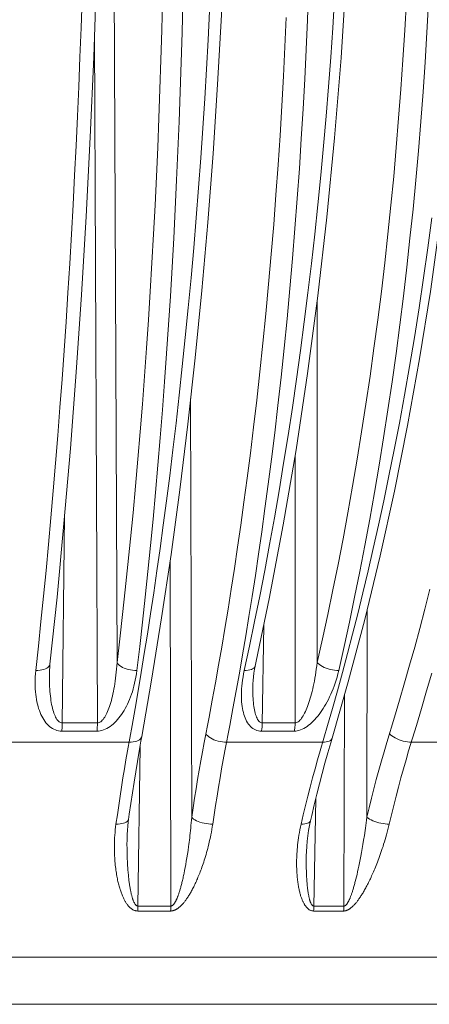
# Model space of a CAD drawing. Units: inches. Extents: x -46 to 344, y -33 to 243.
# Drawn here: x 148 to 156, y 67 to 85 of the extents above; entities that cross this region are included whole.
import ezdxf

# ---------------------------------------------------------------- set-up
doc = ezdxf.new("R2010")
doc.units = ezdxf.units.IN
doc.header["$MEASUREMENT"] = 0
doc.layers.add('レイヤー 1', color=7, linetype='Continuous')

msp = doc.modelspace()

# ---------------------------------------------------------------- linework, layer by layer
at = {"layer": 'レイヤー 1', "color": 7, "lineweight": 18}
for points in [[(150.57, 72.201), (150.747, 73.217), (150.929, 74.344), (151.098, 75.493), (151.256, 76.661), (151.402, 77.848), (151.535, 79.052), (151.656, 80.27), (151.764, 81.502), (151.859, 82.745), (151.941, 83.998), (152.011, 85.26), (152.067, 86.527), (152.109, 87.801), (152.139, 89.077), (152.154, 90.24)], [(154.011, 72.169), (154.302, 73.187), (154.6, 74.316), (154.879, 75.467), (155.137, 76.638), (155.374, 77.827), (155.591, 79.032), (155.787, 80.253), (155.961, 81.486), (156.113, 82.732), (156.243, 83.988), (156.352, 85.251), (156.438, 86.521), (156.502, 87.797), (156.543, 89.075)], [(152.609, 73.417), (152.875, 74.691), (153.128, 76.026), (153.358, 77.387), (153.567, 78.77), (153.753, 80.174), (153.917, 81.595), (154.056, 83.032), (154.174, 84.481), (154.267, 85.941), (154.337, 87.408), (154.383, 88.88)], [(150.122, 73.537), (150.056, 88.52)], [(148.91, 73.507), (149.037, 74.72), (149.163, 76.052), (149.279, 77.41), (149.385, 78.79), (149.48, 80.191), (149.564, 81.61), (149.638, 83.044), (149.7, 84.491), (149.751, 85.948), (149.791, 87.413)], [(152.072, 71.939), (152.161, 72.4), (152.218, 72.708), (152.276, 73.024), (152.334, 73.346), (152.391, 73.677), (152.449, 74.018), (152.506, 74.37), (152.564, 74.733), (152.623, 75.11), (152.68, 75.5), (152.739, 75.904), (152.797, 76.325), (152.856, 76.763), (152.914, 77.218), (152.973, 77.692), (153.03, 78.187), (153.088, 78.7), (153.143, 79.224), (153.196, 79.758), (153.247, 80.303), (153.295, 80.848), (153.339, 81.391), (153.38, 81.934), (153.419, 82.476), (153.454, 83.016), (153.486, 83.556), (153.515, 84.094), (153.541, 84.632), (153.564, 85.169), (153.585, 85.703)], [(149.49, 85.554), (149.471, 85.023), (149.451, 84.491), (149.43, 83.957), (149.406, 83.423), (149.381, 82.888), (149.355, 82.354), (149.327, 81.821), (149.298, 81.287), (149.266, 80.758), (149.234, 80.229), (149.2, 79.703), (149.165, 79.182), (149.129, 78.665), (149.09, 78.152), (149.051, 77.643), (149.011, 77.142), (148.969, 76.646), (148.926, 76.157), (148.883, 75.676), (148.838, 75.202), (148.793, 74.737), (148.747, 74.281), (148.701, 73.834), (148.653, 73.395)], [(154.056, 85.554), (154.023, 85.023), (153.986, 84.491), (153.946, 83.957), (153.903, 83.423), (153.856, 82.888), (153.806, 82.354), (153.753, 81.821), (153.696, 81.287), (153.636, 80.758), (153.573, 80.229), (153.507, 79.703), (153.438, 79.182), (153.366, 78.665), (153.292, 78.152), (153.214, 77.643), (153.134, 77.142), (153.052, 76.646), (152.967, 76.157), (152.881, 75.676), (152.792, 75.202), (152.702, 74.737), (152.61, 74.281), (152.517, 73.834), (152.423, 73.395)], [(150.122, 73.537), (150.173, 73.966), (150.223, 74.405), (150.271, 74.852), (150.319, 75.309), (150.366, 75.775), (150.412, 76.249), (150.456, 76.73), (150.5, 77.218), (150.541, 77.712), (150.581, 78.211), (150.619, 78.716), (150.655, 79.225), (150.69, 79.737), (150.723, 80.253), (150.754, 80.771), (150.783, 81.29), (150.81, 81.811), (150.835, 82.334), (150.858, 82.859), (150.88, 83.385), (150.899, 83.914), (150.917, 84.445), (150.932, 84.978), (150.946, 85.512)], [(150.481, 73.395), (150.533, 73.828), (150.582, 74.27), (150.631, 74.722), (150.68, 75.183), (150.727, 75.653), (150.773, 76.131), (150.818, 76.616), (150.861, 77.108), (150.903, 77.606), (150.943, 78.11), (150.982, 78.619), (151.019, 79.132), (151.054, 79.649), (151.087, 80.169), (151.118, 80.692), (151.147, 81.215), (151.174, 81.741), (151.2, 82.268), (151.223, 82.798), (151.245, 83.329), (151.264, 83.862), (151.282, 84.398), (151.298, 84.935), (151.311, 85.473)], [(153.74, 73.537), (153.837, 73.966), (153.932, 74.405), (154.025, 74.852), (154.118, 75.309), (154.208, 75.775), (154.296, 76.249), (154.382, 76.73), (154.465, 77.218), (154.545, 77.712), (154.622, 78.211), (154.697, 78.716), (154.768, 79.225), (154.836, 79.737), (154.901, 80.253), (154.962, 80.771), (155.019, 81.29), (155.073, 81.811), (155.124, 82.334), (155.171, 82.859), (155.214, 83.385), (155.254, 83.914), (155.29, 84.445), (155.324, 84.978), (155.353, 85.512)], [(154.13, 73.395), (154.227, 73.828), (154.323, 74.27), (154.417, 74.722), (154.51, 75.183), (154.601, 75.653), (154.69, 76.131), (154.776, 76.616), (154.86, 77.108), (154.941, 77.606), (155.019, 78.11), (155.095, 78.619), (155.166, 79.132), (155.235, 79.649), (155.3, 80.169), (155.361, 80.692), (155.419, 81.215), (155.474, 81.741), (155.525, 82.268), (155.572, 82.798), (155.616, 83.329), (155.656, 83.862), (155.693, 84.398), (155.726, 84.935), (155.755, 85.473)], [(151.795, 85.325), (151.769, 84.802), (151.74, 84.276), (151.708, 83.744), (151.673, 83.208), (151.636, 82.67), (151.596, 82.128), (151.553, 81.584), (151.508, 81.041), (151.46, 80.497), (151.409, 79.954), (151.357, 79.419), (151.302, 78.892), (151.246, 78.374), (151.189, 77.871), (151.132, 77.386), (151.074, 76.916), (151.016, 76.461), (150.958, 76.024), (150.9, 75.601), (150.842, 75.194), (150.785, 74.8), (150.727, 74.42), (150.671, 74.053), (150.615, 73.699), (150.559, 73.357), (150.503, 73.026), (150.449, 72.706), (150.395, 72.396)], [(151.697, 72.088), (151.786, 72.55), (151.843, 72.855), (151.9, 73.169), (151.957, 73.489), (152.014, 73.816), (152.072, 74.155), (152.129, 74.504), (152.186, 74.864), (152.244, 75.237), (152.301, 75.623), (152.359, 76.024), (152.417, 76.442), (152.475, 76.876), (152.533, 77.328), (152.591, 77.797), (152.648, 78.287), (152.705, 78.797), (152.76, 79.315), (152.813, 79.845), (152.863, 80.385), (152.911, 80.926), (152.955, 81.464), (152.996, 82.003), (153.034, 82.54), (153.069, 83.075), (153.101, 83.611), (153.13, 84.145), (153.155, 84.678), (153.179, 85.209)], [(149.768, 72.446), (149.714, 84.894)], [(155.815, 81.584), (155.742, 81.041), (155.665, 80.497), (155.583, 79.954), (155.499, 79.419), (155.41, 78.892), (155.319, 78.374), (155.227, 77.871), (155.133, 77.386), (155.039, 76.916), (154.945, 76.461), (154.85, 76.023), (154.755, 75.602), (154.661, 75.194), (154.567, 74.8), (154.474, 74.42), (154.38, 74.053), (154.289, 73.699), (154.197, 73.357), (154.106, 73.025), (154.016, 72.706), (153.928, 72.397), (153.793, 71.938)], [(153.74, 73.537), (153.738, 80.058)], [(151.472, 70.737), (151.453, 78.314)], [(153.343, 72.446), (153.342, 77.29)], [(149.175, 76.202), (149.132, 72.428)], [(151.095, 69.131), (151.081, 75.373)], [(154.999, 72.088), (155.14, 72.55), (155.231, 72.855), (155.322, 73.169), (155.413, 73.489), (155.504, 73.816), (155.596, 74.155), (155.687, 74.504), (155.779, 74.864)], [(154.638, 70.737), (154.645, 74.499)], [(152.775, 74.213), (152.749, 72.428), (152.748, 72.411), (152.747, 72.394), (152.746, 72.377), (152.744, 72.36), (152.742, 72.344), (152.739, 72.328), (152.736, 72.312), (152.733, 72.297)], [(148.91, 73.507), (148.909, 73.499), (148.902, 73.481), (148.89, 73.464), (148.874, 73.448), (148.852, 73.435), (148.826, 73.422), (148.797, 73.412), (148.765, 73.404), (148.73, 73.398), (148.692, 73.395), (148.653, 73.395)], [(148.899, 73.332), (148.901, 73.393), (148.905, 73.458), (148.91, 73.507)], [(148.91, 73.507), (148.91, 73.507)], [(149.768, 72.446), (149.782, 72.447), (149.797, 72.451), (149.812, 72.457), (149.827, 72.467), (149.842, 72.478), (149.856, 72.493), (149.871, 72.509), (149.885, 72.528), (149.899, 72.549), (149.913, 72.571), (149.926, 72.597), (149.939, 72.623), (149.952, 72.651), (149.964, 72.681), (149.976, 72.712), (149.987, 72.744), (149.998, 72.778), (150.009, 72.815), (150.02, 72.851), (150.03, 72.89), (150.039, 72.93), (150.049, 72.972), (150.058, 73.014), (150.066, 73.059), (150.075, 73.106), (150.082, 73.154), (150.09, 73.202), (150.096, 73.254), (150.103, 73.306), (150.109, 73.362), (150.114, 73.418), (150.118, 73.477), (150.122, 73.537)], [(150.122, 73.537), (150.133, 73.518), (150.149, 73.499), (150.169, 73.481), (150.194, 73.464), (150.222, 73.448), (150.254, 73.435), (150.289, 73.422), (150.325, 73.412), (150.364, 73.404), (150.403, 73.398), (150.442, 73.395), (150.481, 73.395)], [(152.621, 73.475), (152.618, 73.464), (152.608, 73.448), (152.593, 73.435), (152.574, 73.422), (152.551, 73.412), (152.523, 73.404), (152.493, 73.398), (152.459, 73.395), (152.423, 73.395)], [(152.576, 73.109), (152.577, 73.152), (152.581, 73.214), (152.588, 73.279), (152.597, 73.346), (152.609, 73.417)], [(152.621, 73.475), (152.621, 73.475)], [(153.343, 72.446), (153.357, 72.447), (153.371, 72.451), (153.385, 72.457), (153.399, 72.467), (153.414, 72.478), (153.429, 72.493), (153.443, 72.509), (153.458, 72.528), (153.472, 72.549), (153.486, 72.571), (153.5, 72.596), (153.513, 72.623), (153.527, 72.651), (153.54, 72.68), (153.553, 72.712), (153.567, 72.744), (153.579, 72.778), (153.591, 72.815), (153.603, 72.851), (153.615, 72.89), (153.626, 72.93), (153.637, 72.972), (153.649, 73.014), (153.66, 73.059), (153.67, 73.106), (153.68, 73.154), (153.69, 73.203), (153.699, 73.255), (153.708, 73.307), (153.717, 73.362), (153.725, 73.419), (153.733, 73.477), (153.74, 73.537)], [(153.74, 73.537), (153.758, 73.518), (153.78, 73.499), (153.806, 73.481), (153.835, 73.464), (153.868, 73.448), (153.903, 73.435), (153.94, 73.422), (153.978, 73.412), (154.017, 73.404), (154.056, 73.398), (154.094, 73.395), (154.13, 73.395)], [(148.653, 73.395), (148.648, 73.335), (148.644, 73.276), (148.642, 73.219), (148.641, 73.165), (148.642, 73.111), (148.644, 73.059), (148.648, 73.009), (148.652, 72.961), (148.659, 72.915), (148.666, 72.87), (148.674, 72.826), (148.683, 72.784), (148.694, 72.744), (148.705, 72.705), (148.718, 72.668), (148.732, 72.632), (148.747, 72.598), (148.763, 72.565), (148.779, 72.534), (148.797, 72.504), (148.816, 72.476), (148.836, 72.449), (148.857, 72.425), (148.879, 72.402), (148.903, 72.381), (148.927, 72.362), (148.954, 72.345), (148.98, 72.33), (149.008, 72.318), (149.036, 72.309), (149.065, 72.302), (149.094, 72.298), (149.124, 72.297)], [(148.899, 73.332), (148.899, 73.331)], [(148.899, 73.331), (148.899, 73.307), (148.899, 73.253), (148.9, 73.202), (148.902, 73.153), (148.904, 73.105), (148.907, 73.058), (148.909, 73.014), (148.914, 72.97), (148.918, 72.929), (148.923, 72.889), (148.928, 72.85), (148.934, 72.813), (148.94, 72.777), (148.948, 72.744), (148.956, 72.711), (148.964, 72.679), (148.972, 72.65), (148.981, 72.622), (148.991, 72.596), (149.001, 72.572), (149.012, 72.549), (149.023, 72.529), (149.036, 72.509), (149.048, 72.493), (149.061, 72.478), (149.075, 72.467), (149.089, 72.457), (149.103, 72.451), (149.118, 72.447), (149.132, 72.445)], [(149.758, 72.297), (149.788, 72.298), (149.818, 72.303), (149.848, 72.309), (149.878, 72.318), (149.909, 72.331), (149.938, 72.345), (149.968, 72.362), (149.997, 72.38), (150.026, 72.402), (150.053, 72.425), (150.08, 72.45), (150.107, 72.476), (150.133, 72.504), (150.157, 72.535), (150.181, 72.566), (150.205, 72.598), (150.228, 72.633), (150.25, 72.669), (150.271, 72.706), (150.292, 72.745), (150.311, 72.786), (150.331, 72.828), (150.349, 72.871), (150.367, 72.916), (150.383, 72.962), (150.399, 73.01), (150.414, 73.06), (150.428, 73.111), (150.441, 73.165), (150.453, 73.219), (150.464, 73.275), (150.473, 73.334), (150.481, 73.395)], [(152.423, 73.395), (152.411, 73.335), (152.401, 73.276), (152.391, 73.219), (152.384, 73.165), (152.379, 73.111), (152.375, 73.059), (152.372, 73.009), (152.371, 72.961), (152.371, 72.915), (152.372, 72.87), (152.375, 72.826), (152.379, 72.784), (152.384, 72.744), (152.39, 72.705), (152.398, 72.668), (152.406, 72.632), (152.415, 72.598), (152.427, 72.565), (152.439, 72.534), (152.452, 72.504), (152.466, 72.476), (152.481, 72.449), (152.499, 72.425), (152.516, 72.402), (152.536, 72.381), (152.556, 72.362), (152.579, 72.345), (152.602, 72.33), (152.627, 72.318), (152.652, 72.309), (152.678, 72.302), (152.705, 72.298), (152.733, 72.297)], [(153.325, 72.297), (153.353, 72.298), (153.381, 72.303), (153.41, 72.309), (153.439, 72.318), (153.469, 72.331), (153.499, 72.345), (153.528, 72.362), (153.558, 72.38), (153.586, 72.402), (153.615, 72.425), (153.644, 72.45), (153.671, 72.476), (153.699, 72.504), (153.725, 72.534), (153.752, 72.566), (153.777, 72.598), (153.803, 72.633), (153.828, 72.669), (153.852, 72.706), (153.876, 72.745), (153.899, 72.786), (153.922, 72.828), (153.944, 72.871), (153.966, 72.916), (153.987, 72.962), (154.008, 73.01), (154.028, 73.06), (154.047, 73.111), (154.065, 73.165), (154.083, 73.22), (154.1, 73.275), (154.115, 73.334), (154.13, 73.395)], [(155.395, 71.939), (155.536, 72.4), (155.628, 72.708), (155.72, 73.024), (155.812, 73.346)], [(152.576, 73.109), (152.576, 73.058), (152.576, 73.014), (152.577, 72.97), (152.579, 72.929), (152.581, 72.889), (152.584, 72.85), (152.587, 72.813), (152.591, 72.777), (152.595, 72.744), (152.601, 72.711), (152.606, 72.68), (152.612, 72.651), (152.619, 72.622), (152.627, 72.596), (152.635, 72.572), (152.643, 72.549), (152.653, 72.528), (152.663, 72.509), (152.674, 72.493), (152.685, 72.478), (152.697, 72.467), (152.71, 72.457), (152.722, 72.451), (152.736, 72.447), (152.749, 72.446)], [(152.576, 73.109), (152.576, 73.109)], [(154.225, 69.131), (154.232, 72.942)], [(149.132, 72.428), (149.131, 72.411), (149.131, 72.394), (149.13, 72.377), (149.129, 72.36), (149.129, 72.344), (149.127, 72.328), (149.125, 72.312), (149.124, 72.297)], [(149.132, 72.446), (149.768, 72.446)], [(149.768, 72.446), (149.768, 72.428), (149.767, 72.411), (149.767, 72.394), (149.765, 72.377), (149.765, 72.36), (149.763, 72.344), (149.762, 72.328), (149.76, 72.312), (149.758, 72.297)], [(150.395, 72.397), (150.313, 71.939), (150.284, 71.777), (150.257, 71.614), (150.23, 71.45), (150.203, 71.285), (150.178, 71.118), (150.152, 70.951), (150.128, 70.783), (150.103, 70.614)], [(152.749, 72.446), (153.343, 72.446)], [(153.343, 72.446), (153.343, 72.428), (153.342, 72.411), (153.341, 72.394), (153.339, 72.377), (153.337, 72.36), (153.335, 72.344), (153.332, 72.328), (153.329, 72.312), (153.325, 72.297)], [(149.124, 72.297), (149.758, 72.297)], [(150.33, 70.699), (150.344, 70.796), (150.372, 70.989), (150.401, 71.181), (150.43, 71.371), (150.46, 71.559), (150.491, 71.747), (150.522, 71.933), (150.555, 72.117), (150.57, 72.201)], [(150.57, 72.201), (150.568, 72.192), (150.559, 72.174), (150.546, 72.156), (150.527, 72.141), (150.505, 72.128), (150.478, 72.117), (150.448, 72.109), (150.415, 72.103), (150.379, 72.099), (150.342, 72.099)], [(151.728, 72.252), (151.742, 72.231), (151.761, 72.212), (151.784, 72.192), (151.811, 72.173), (151.842, 72.156), (151.875, 72.141), (151.911, 72.128), (151.948, 72.117), (151.987, 72.109), (152.027, 72.103), (152.065, 72.099), (152.103, 72.099)], [(152.733, 72.297), (153.325, 72.297)], [(154.011, 72.169), (154.006, 72.156), (153.994, 72.141), (153.979, 72.128), (153.958, 72.117), (153.934, 72.109), (153.906, 72.103), (153.874, 72.099), (153.84, 72.099)], [(153.986, 72.085), (154.011, 72.169)], [(155.049, 72.252), (155.069, 72.231), (155.093, 72.212), (155.121, 72.192), (155.152, 72.173), (155.186, 72.156), (155.222, 72.141), (155.259, 72.128), (155.297, 72.117), (155.336, 72.109), (155.373, 72.103), (155.409, 72.099), (155.444, 72.099)], [(141.037, 72.099), (150.342, 72.099)], [(150.538, 72.019), (150.5, 69.121)], [(151.472, 70.737), (151.497, 70.909), (151.524, 71.082), (151.551, 71.252), (151.579, 71.421), (151.607, 71.589), (151.637, 71.758), (151.667, 71.923), (151.697, 72.088)], [(152.103, 72.099), (153.84, 72.099)], [(153.933, 71.902), (153.986, 72.085)], [(154.638, 70.737), (154.68, 70.909), (154.722, 71.082), (154.765, 71.252), (154.81, 71.421), (154.855, 71.589), (154.902, 71.758), (154.95, 71.923), (154.999, 72.088)], [(155.444, 72.099), (156.982, 72.099)], [(151.852, 70.614), (151.878, 70.783), (151.903, 70.951), (151.93, 71.118), (151.957, 71.285), (151.985, 71.45), (152.013, 71.614), (152.042, 71.777), (152.072, 71.939)], [(153.793, 71.939), (153.746, 71.777), (153.702, 71.614), (153.657, 71.45), (153.613, 71.285), (153.571, 71.118), (153.53, 70.951), (153.489, 70.783), (153.45, 70.614)], [(153.619, 70.673), (153.642, 70.771), (153.687, 70.963), (153.734, 71.153), (153.782, 71.343), (153.831, 71.53), (153.882, 71.717), (153.933, 71.902)], [(155.083, 70.783), (155.124, 70.951), (155.167, 71.118), (155.21, 71.285), (155.255, 71.45), (155.301, 71.614), (155.348, 71.776), (155.395, 71.938)], [(153.714, 71.072), (153.683, 69.121), (153.683, 69.111), (153.682, 69.101), (153.682, 69.09), (153.681, 69.081), (153.68, 69.071), (153.679, 69.061), (153.677, 69.051), (153.676, 69.041)], [(151.416, 70.208), (151.421, 70.246), (151.426, 70.284), (151.431, 70.324), (151.436, 70.366), (151.441, 70.408), (151.446, 70.45), (151.451, 70.495), (151.455, 70.541), (151.459, 70.588), (151.464, 70.637), (151.468, 70.685), (151.472, 70.737)], [(151.472, 70.737), (151.486, 70.721), (151.506, 70.704), (151.529, 70.688), (151.557, 70.674), (151.588, 70.66), (151.622, 70.648), (151.659, 70.637), (151.697, 70.628), (151.736, 70.622), (151.775, 70.617), (151.814, 70.614), (151.852, 70.614)], [(154.218, 69.041), (154.221, 69.041), (154.226, 69.042), (154.23, 69.042), (154.235, 69.043), (154.239, 69.044), (154.243, 69.044), (154.248, 69.045), (154.252, 69.046), (154.257, 69.047), (154.262, 69.048), (154.267, 69.05), (154.273, 69.052), (154.278, 69.054), (154.283, 69.056), (154.289, 69.059), (154.295, 69.061), (154.3, 69.064), (154.307, 69.068), (154.313, 69.071), (154.319, 69.075), (154.325, 69.079), (154.332, 69.083), (154.338, 69.088), (154.345, 69.093), (154.351, 69.098), (154.358, 69.103), (154.365, 69.109), (154.372, 69.115), (154.379, 69.121), (154.386, 69.128), (154.393, 69.134), (154.401, 69.142), (154.408, 69.15), (154.415, 69.158), (154.423, 69.167), (154.431, 69.175), (154.439, 69.184), (154.446, 69.194), (154.455, 69.203), (154.463, 69.214), (154.471, 69.225), (154.479, 69.236), (154.488, 69.247), (154.497, 69.26), (154.505, 69.272), (154.514, 69.285), (154.524, 69.299), (154.532, 69.313), (154.541, 69.327), (154.551, 69.342), (154.56, 69.357), (154.57, 69.373), (154.579, 69.389), (154.589, 69.406), (154.599, 69.423), (154.609, 69.441), (154.619, 69.46), (154.629, 69.478), (154.639, 69.498), (154.649, 69.518), (154.66, 69.538), (154.67, 69.56), (154.681, 69.582), (154.692, 69.604), (154.703, 69.626), (154.714, 69.651), (154.725, 69.675), (154.736, 69.699), (154.747, 69.726), (154.759, 69.752), (154.771, 69.779), (154.782, 69.807), (154.794, 69.836), (154.806, 69.866), (154.818, 69.896), (154.83, 69.927), (154.843, 69.959), (154.855, 69.992), (154.867, 70.026), (154.88, 70.061), (154.892, 70.097), (154.905, 70.134), (154.918, 70.172), (154.931, 70.211), (154.943, 70.251), (154.956, 70.292), (154.969, 70.334), (154.981, 70.378), (154.994, 70.422), (155.007, 70.468), (155.019, 70.515), (155.031, 70.564), (155.083, 70.783)], [(154.607, 70.495), (154.613, 70.541), (154.62, 70.588), (154.626, 70.637), (154.632, 70.686), (154.638, 70.737)], [(154.638, 70.737), (154.66, 70.721), (154.685, 70.704), (154.714, 70.688), (154.746, 70.674), (154.781, 70.66), (154.818, 70.648), (154.856, 70.637), (154.894, 70.628), (154.934, 70.622), (154.971, 70.617), (155.008, 70.614), (155.043, 70.614)], [(150.103, 70.614), (150.097, 70.562), (150.091, 70.511), (150.086, 70.462), (150.082, 70.413), (150.079, 70.367), (150.077, 70.322), (150.076, 70.278), (150.075, 70.236), (150.074, 70.194), (150.075, 70.154), (150.075, 70.115), (150.076, 70.077), (150.078, 70.041), (150.08, 70.005), (150.082, 69.97), (150.085, 69.936), (150.088, 69.904), (150.091, 69.872), (150.094, 69.841), (150.098, 69.811), (150.101, 69.782), (150.106, 69.754), (150.11, 69.727), (150.115, 69.7), (150.119, 69.674), (150.123, 69.648), (150.128, 69.624), (150.133, 69.601), (150.138, 69.577), (150.143, 69.555), (150.149, 69.533), (150.154, 69.512), (150.16, 69.491), (150.166, 69.471), (150.172, 69.452), (150.177, 69.433), (150.183, 69.416), (150.189, 69.398), (150.195, 69.38), (150.201, 69.365), (150.207, 69.349), (150.213, 69.334), (150.219, 69.318), (150.225, 69.304), (150.231, 69.29), (150.237, 69.277), (150.243, 69.264), (150.25, 69.252), (150.256, 69.239), (150.263, 69.227), (150.269, 69.216), (150.276, 69.205), (150.282, 69.194), (150.289, 69.183), (150.296, 69.173), (150.303, 69.163), (150.31, 69.154), (150.317, 69.144), (150.325, 69.135), (150.332, 69.127), (150.339, 69.119), (150.347, 69.111), (150.355, 69.103), (150.362, 69.097), (150.37, 69.09), (150.378, 69.085), (150.385, 69.079), (150.393, 69.074), (150.401, 69.068), (150.409, 69.064), (150.418, 69.059), (150.428, 69.055), (150.438, 69.052), (150.449, 69.048), (150.459, 69.046), (150.471, 69.044), (150.483, 69.042), (150.496, 69.041)], [(150.33, 70.699), (150.328, 70.688), (150.32, 70.674), (150.307, 70.66), (150.289, 70.648), (150.266, 70.637), (150.24, 70.628), (150.21, 70.622), (150.177, 70.617), (150.141, 70.614), (150.103, 70.614)], [(150.303, 70.335), (150.303, 70.347), (150.305, 70.425), (150.31, 70.502), (150.316, 70.578), (150.324, 70.652), (150.33, 70.699)], [(151.09, 69.041), (151.094, 69.041), (151.099, 69.042), (151.104, 69.042), (151.108, 69.043), (151.113, 69.044), (151.118, 69.044), (151.123, 69.045), (151.128, 69.046), (151.133, 69.047), (151.138, 69.048), (151.144, 69.05), (151.15, 69.052), (151.156, 69.054), (151.161, 69.056), (151.167, 69.059), (151.174, 69.061), (151.18, 69.064), (151.186, 69.068), (151.193, 69.071), (151.2, 69.075), (151.206, 69.079), (151.213, 69.083), (151.22, 69.088), (151.226, 69.093), (151.233, 69.098), (151.24, 69.103), (151.247, 69.109), (151.255, 69.115), (151.262, 69.121), (151.269, 69.128), (151.276, 69.134), (151.284, 69.142), (151.291, 69.15), (151.299, 69.158), (151.307, 69.167), (151.315, 69.175), (151.322, 69.184), (151.331, 69.194), (151.339, 69.203), (151.347, 69.214), (151.355, 69.225), (151.364, 69.236), (151.372, 69.247), (151.38, 69.26), (151.389, 69.272), (151.398, 69.285), (151.406, 69.299), (151.416, 69.313), (151.424, 69.327), (151.433, 69.342), (151.443, 69.357), (151.452, 69.373), (151.461, 69.389), (151.471, 69.406), (151.479, 69.423), (151.489, 69.441), (151.499, 69.46), (151.509, 69.478), (151.518, 69.498), (151.527, 69.518), (151.537, 69.538), (151.547, 69.56), (151.557, 69.582), (151.566, 69.604), (151.577, 69.626), (151.586, 69.651), (151.597, 69.675), (151.607, 69.699), (151.617, 69.726), (151.627, 69.752), (151.637, 69.779), (151.648, 69.807), (151.658, 69.836), (151.668, 69.866), (151.679, 69.896), (151.689, 69.927), (151.699, 69.959), (151.71, 69.992), (151.72, 70.026), (151.731, 70.061), (151.741, 70.097), (151.751, 70.134), (151.761, 70.172), (151.771, 70.211), (151.782, 70.251), (151.791, 70.292), (151.801, 70.334), (151.81, 70.378), (151.819, 70.422), (151.828, 70.468), (151.836, 70.515), (151.845, 70.564), (151.852, 70.614)], [(153.45, 70.614), (153.439, 70.562), (153.428, 70.511), (153.419, 70.462), (153.411, 70.413), (153.404, 70.367), (153.398, 70.322), (153.392, 70.278), (153.387, 70.236), (153.383, 70.194), (153.38, 70.154), (153.377, 70.115), (153.375, 70.077), (153.373, 70.041), (153.372, 70.005), (153.37, 69.97), (153.37, 69.936), (153.37, 69.904), (153.37, 69.872), (153.37, 69.841), (153.371, 69.811), (153.372, 69.782), (153.374, 69.754), (153.376, 69.727), (153.377, 69.7), (153.379, 69.674), (153.381, 69.648), (153.384, 69.624), (153.387, 69.601), (153.389, 69.577), (153.392, 69.555), (153.396, 69.533), (153.399, 69.512), (153.403, 69.491), (153.406, 69.471), (153.409, 69.452), (153.414, 69.433), (153.417, 69.416), (153.422, 69.398), (153.425, 69.38), (153.43, 69.365), (153.434, 69.349), (153.438, 69.334), (153.442, 69.318), (153.447, 69.304), (153.452, 69.29), (153.457, 69.277), (153.461, 69.264), (153.467, 69.252), (153.471, 69.239), (153.476, 69.227), (153.481, 69.216), (153.487, 69.205), (153.492, 69.194), (153.498, 69.183), (153.503, 69.173), (153.509, 69.163), (153.514, 69.154), (153.52, 69.144), (153.527, 69.135), (153.533, 69.127), (153.539, 69.119), (153.545, 69.111), (153.552, 69.103), (153.558, 69.097), (153.564, 69.09), (153.571, 69.085), (153.578, 69.079), (153.584, 69.074), (153.592, 69.068), (153.599, 69.064), (153.607, 69.059), (153.615, 69.055), (153.624, 69.052), (153.634, 69.048), (153.644, 69.046), (153.654, 69.044), (153.665, 69.042), (153.676, 69.041)], [(153.619, 70.673), (153.614, 70.66), (153.603, 70.648), (153.588, 70.637), (153.568, 70.628), (153.544, 70.622), (153.516, 70.617), (153.485, 70.614), (153.45, 70.614)], [(153.543, 70.042), (153.545, 70.115), (153.551, 70.208), (153.559, 70.304), (153.571, 70.402), (153.585, 70.498), (153.602, 70.59), (153.619, 70.673)], [(154.581, 70.324), (154.594, 70.408)], [(154.594, 70.408), (154.607, 70.495)], [(150.303, 70.335), (150.303, 70.307), (150.302, 70.266), (150.302, 70.227), (150.303, 70.188), (150.303, 70.15), (150.304, 70.114), (150.305, 70.078), (150.305, 70.044), (150.307, 70.01), (150.308, 69.978), (150.31, 69.946), (150.311, 69.916), (150.313, 69.886), (150.314, 69.857), (150.316, 69.83), (150.318, 69.802), (150.32, 69.776), (150.322, 69.75), (150.324, 69.725), (150.327, 69.701), (150.329, 69.677), (150.331, 69.654), (150.334, 69.632), (150.336, 69.61), (150.338, 69.589), (150.342, 69.569), (150.344, 69.549), (150.347, 69.53), (150.349, 69.511), (150.352, 69.493), (150.355, 69.476), (150.358, 69.46), (150.361, 69.443), (150.363, 69.427), (150.366, 69.413), (150.369, 69.398), (150.372, 69.384), (150.375, 69.37), (150.378, 69.357), (150.38, 69.344), (150.384, 69.332), (150.387, 69.32), (150.39, 69.308), (150.393, 69.296), (150.396, 69.285), (150.399, 69.275), (150.403, 69.264), (150.406, 69.254), (150.409, 69.245), (150.414, 69.235), (150.417, 69.225), (150.42, 69.217), (150.424, 69.209), (150.428, 69.201), (150.431, 69.194), (150.435, 69.187), (150.438, 69.181), (150.442, 69.174), (150.446, 69.168), (150.45, 69.163), (150.454, 69.158), (150.458, 69.153), (150.462, 69.148), (150.467, 69.144), (150.472, 69.141), (150.477, 69.137), (150.482, 69.134), (150.488, 69.132), (150.493, 69.132), (150.5, 69.131)], [(151.406, 70.136), (151.416, 70.208)], [(154.555, 70.171), (154.568, 70.246)], [(154.568, 70.246), (154.581, 70.324)], [(151.385, 70.003), (151.395, 70.067)], [(151.395, 70.067), (151.406, 70.136)], [(153.543, 70.041), (153.542, 70.01), (153.542, 69.978), (153.542, 69.947), (153.542, 69.916), (153.542, 69.887), (153.542, 69.857), (153.543, 69.83), (153.544, 69.802), (153.545, 69.776), (153.545, 69.75), (153.547, 69.725), (153.548, 69.701), (153.549, 69.677), (153.55, 69.654), (153.551, 69.632), (153.553, 69.61), (153.554, 69.589), (153.555, 69.569), (153.557, 69.549), (153.559, 69.53), (153.561, 69.511), (153.562, 69.493), (153.564, 69.476), (153.566, 69.46), (153.568, 69.443), (153.57, 69.427), (153.572, 69.413), (153.574, 69.398), (153.576, 69.384), (153.578, 69.37), (153.58, 69.358), (153.582, 69.344), (153.585, 69.332), (153.587, 69.32), (153.59, 69.308), (153.592, 69.296), (153.595, 69.285), (153.597, 69.275), (153.6, 69.264), (153.603, 69.255), (153.605, 69.245), (153.608, 69.235), (153.611, 69.226), (153.614, 69.217), (153.617, 69.209), (153.62, 69.201), (153.623, 69.194), (153.626, 69.187), (153.629, 69.181), (153.632, 69.174), (153.635, 69.168), (153.639, 69.163), (153.642, 69.158), (153.646, 69.153), (153.65, 69.148), (153.654, 69.144), (153.658, 69.141), (153.663, 69.137), (153.668, 69.134), (153.673, 69.132), (153.678, 69.132), (153.684, 69.131)], [(153.543, 70.042), (153.543, 70.041)], [(154.518, 69.972), (154.53, 70.034)], [(154.53, 70.034), (154.543, 70.1)], [(154.543, 70.101), (154.555, 70.171)], [(151.354, 69.828), (151.364, 69.883)], [(151.364, 69.883), (151.375, 69.941)], [(151.375, 69.941), (151.385, 70.003)], [(154.483, 69.802), (154.495, 69.855)], [(154.495, 69.855), (154.506, 69.912)], [(154.506, 69.912), (154.518, 69.972)], [(151.095, 69.131), (151.097, 69.131), (151.099, 69.131), (151.101, 69.131), (151.104, 69.132), (151.106, 69.132), (151.108, 69.133), (151.111, 69.134), (151.114, 69.135), (151.116, 69.137), (151.119, 69.138), (151.122, 69.139), (151.124, 69.141), (151.127, 69.143), (151.13, 69.145), (151.133, 69.148), (151.136, 69.151), (151.139, 69.154), (151.143, 69.157), (151.145, 69.161), (151.149, 69.164), (151.152, 69.168), (151.156, 69.173), (151.158, 69.177), (151.162, 69.182), (151.165, 69.188), (151.169, 69.193), (151.172, 69.199), (151.175, 69.205), (151.179, 69.212), (151.183, 69.219), (151.187, 69.225), (151.19, 69.233), (151.194, 69.241), (151.198, 69.249), (151.202, 69.257), (151.205, 69.266), (151.209, 69.276), (151.213, 69.285), (151.217, 69.296), (151.221, 69.306), (151.225, 69.317), (151.229, 69.329), (151.233, 69.34), (151.238, 69.353), (151.242, 69.365), (151.247, 69.378), (151.251, 69.392), (151.255, 69.407), (151.26, 69.421), (151.263, 69.436), (151.268, 69.452), (151.273, 69.468), (151.278, 69.484), (151.282, 69.502), (151.287, 69.52), (151.291, 69.538), (151.296, 69.557), (151.301, 69.575), (151.305, 69.595), (151.31, 69.616), (151.315, 69.637), (151.32, 69.659), (151.325, 69.681), (151.33, 69.704), (151.335, 69.728), (151.344, 69.777)], [(151.344, 69.777), (151.354, 69.828)], [(154.45, 69.659), (154.461, 69.704)], [(154.461, 69.704), (154.472, 69.751)], [(154.472, 69.751), (154.483, 69.802)], [(154.225, 69.131), (154.227, 69.131), (154.229, 69.131), (154.231, 69.131), (154.233, 69.132), (154.236, 69.132), (154.238, 69.133), (154.24, 69.134), (154.242, 69.135), (154.245, 69.137), (154.248, 69.138), (154.25, 69.139), (154.252, 69.141), (154.255, 69.143), (154.258, 69.145), (154.26, 69.148), (154.263, 69.151), (154.266, 69.154), (154.269, 69.157), (154.272, 69.161), (154.276, 69.164), (154.279, 69.168), (154.282, 69.173), (154.285, 69.177), (154.288, 69.182), (154.292, 69.188), (154.295, 69.193), (154.298, 69.199), (154.302, 69.205), (154.305, 69.212), (154.309, 69.219), (154.312, 69.225), (154.315, 69.233), (154.319, 69.241), (154.323, 69.249), (154.327, 69.257), (154.331, 69.266), (154.335, 69.276), (154.339, 69.285), (154.342, 69.296), (154.346, 69.306), (154.351, 69.317), (154.355, 69.329), (154.359, 69.34), (154.364, 69.353), (154.368, 69.365), (154.372, 69.378), (154.377, 69.392), (154.381, 69.407), (154.386, 69.421), (154.391, 69.436), (154.395, 69.452), (154.4, 69.468), (154.404, 69.484), (154.409, 69.502), (154.414, 69.52), (154.42, 69.538), (154.424, 69.557), (154.429, 69.575), (154.439, 69.616)], [(154.439, 69.616), (154.45, 69.659)], [(150.5, 69.131), (151.095, 69.131)], [(151.095, 69.131), (151.095, 69.121), (151.094, 69.111), (151.094, 69.101), (151.094, 69.09), (151.093, 69.081), (151.093, 69.071), (151.092, 69.061), (151.091, 69.052), (151.09, 69.041)], [(153.684, 69.131), (154.225, 69.131)], [(154.225, 69.131), (154.225, 69.121), (154.225, 69.111), (154.224, 69.101), (154.223, 69.09), (154.222, 69.081), (154.222, 69.071), (154.22, 69.061), (154.219, 69.052), (154.218, 69.041)], [(150.5, 69.121), (150.5, 69.111), (150.499, 69.101), (150.499, 69.09), (150.498, 69.081), (150.498, 69.071), (150.497, 69.061), (150.496, 69.052), (150.496, 69.041)], [(150.496, 69.041), (151.09, 69.041)], [(153.676, 69.041), (154.218, 69.041)], [(129.421, 68.205), (161.957, 68.205)], [(129.649, 67.353), (161.729, 67.353)]]:
    msp.add_lwpolyline(points, dxfattribs=at)

doc.saveas('drawing.dxf')
